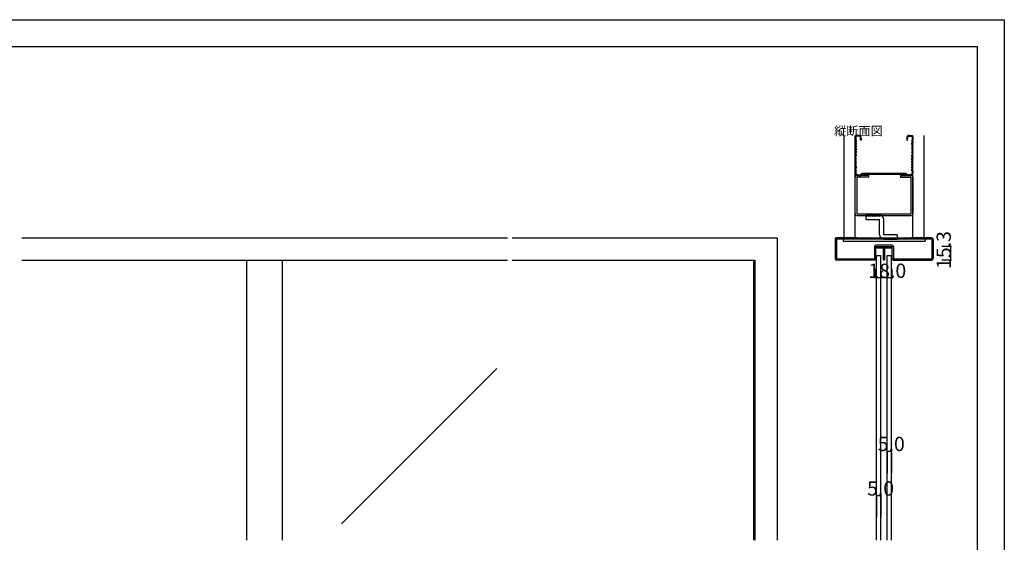
# Model space of a CAD drawing. Extents: x 0 to 1680, y 0 to 1186.
# Drawn here: x 575 to 1680, y 599 to 1186 of the extents above; entities that cross this region are included whole.
import ezdxf

# ---------------------------------------------------------------- set-up
doc = ezdxf.new("R2010")
doc.units = 0
doc.header["$LTSCALE"] = 4
doc.header["$MEASUREMENT"] = 0
for name, color, linetype in [('_0-0_', 7, 'CONTINUOUS'), ('_0-1_', 7, 'CONTINUOUS'), ('_0-2_', 7, 'CONTINUOUS'), ('_0-3_', 7, 'CONTINUOUS'), ('_0-4_', 7, 'CONTINUOUS')]:
    doc.layers.add(name, color=color, linetype=linetype)

msp = doc.modelspace()

# ---------------------------------------------------------------- linework, layer by layer
at = {"layer": '_0-0_', "color": 7, "linetype": 'Continuous'}
for p, q in [((0, 1186), (1680, 1186)), ((1680, 1186), (1680, 2)), ((30, 1156), (1650, 1156)), ((430, 1156), (630, 1156)), ((1650, 32), (1650, 1156))]:
    msp.add_line(p, q, dxfattribs=at)
at = {"layer": '_0-1_', "color": 7, "linetype": 'Continuous'}
for p, q in [((1536.8, 930.1), (1536.9, 930.1)), ((1536.8, 929.5), (1536.8, 930.1)), ((1536.8, 930.1), (1536.9, 930.1)), ((1536.8, 929.5), (1536.8, 930.1)), ((1536.8, 930.1), (1536.9, 930.1)), ((1536.8, 929.5), (1536.8, 930.1)), ((1536.9, 929.5), (1536.8, 929.5)), ((1536.9, 929.5), (1536.8, 929.5)), ((1536.9, 929.5), (1536.8, 929.5)), ((1536.9, 930.1), (1537.4, 930.1)), ((1536.9, 930.1), (1537.4, 930.1)), ((1536.9, 930.1), (1537.4, 930.1)), ((1537.4, 929.5), (1536.9, 929.5)), ((1537.4, 929.5), (1536.9, 929.5)), ((1537.4, 929.5), (1536.9, 929.5)), ((1537.4, 930.1), (1540.4, 930.1)), ((1537.4, 930.1), (1540.4, 930.1)), ((1537.4, 930.1), (1540.4, 930.1)), ((1540.4, 929.5), (1537.4, 929.5)), ((1540.4, 929.5), (1537.4, 929.5)), ((1540.4, 929.5), (1537.4, 929.5)), ((1537.5, 930.1), (1537.5, 931.3)), ((1537.5, 931.3), (1552.5, 931.3)), ((1537.5, 930.1), (1537.5, 931.3)), ((1537.5, 931.3), (1552.5, 931.3)), ((1537.5, 930.1), (1537.5, 931.3)), ((1537.5, 931.3), (1552.5, 931.3)), ((1552.5, 930.1), (1537.5, 930.1)), ((1552.5, 930.1), (1537.5, 930.1)), ((1552.5, 930.1), (1537.5, 930.1)), ((1540.4, 930.1), (1540.9, 930.1)), ((1540.4, 930.1), (1540.9, 930.1)), ((1540.4, 930.1), (1540.9, 930.1)), ((1540.9, 929.5), (1540.4, 929.5)), ((1540.9, 929.5), (1540.4, 929.5)), ((1540.9, 929.5), (1540.4, 929.5)), ((1540.9, 930.1), (1544, 930.1)), ((1540.9, 930.1), (1544, 930.1)), ((1540.9, 930.1), (1544, 930.1)), ((1544, 929.5), (1540.9, 929.5)), ((1544, 929.5), (1540.9, 929.5)), ((1544, 929.5), (1540.9, 929.5)), ((1544.3, 925.6), (1544.3, 929.2)), ((1544.3, 925.6), (1544.3, 929.2)), ((1544.3, 925.6), (1544.3, 929.2)), ((1544.9, 929.2), (1544.9, 925.6)), ((1544.9, 929.2), (1544.9, 925.6)), ((1544.9, 929.2), (1544.9, 925.6)), ((1545.1, 925.6), (1545.1, 929.2)), ((1545.1, 925.6), (1545.1, 929.2)), ((1545.1, 925.6), (1545.1, 929.2)), ((1545.7, 929.2), (1545.7, 925.6)), ((1545.7, 929.2), (1545.7, 925.6)), ((1545.7, 929.2), (1545.7, 925.6)), ((1546, 930.1), (1549.9, 930.1)), ((1546, 930.1), (1549.9, 930.1)), ((1546, 930.1), (1549.9, 930.1)), ((1549.9, 929.5), (1546, 929.5)), ((1549.9, 929.5), (1546, 929.5)), ((1549.9, 929.5), (1546, 929.5)), ((1549.9, 930.1), (1550.4, 930.1)), ((1549.9, 930.1), (1550.4, 930.1)), ((1549.9, 930.1), (1550.4, 930.1)), ((1550.4, 929.5), (1549.9, 929.5)), ((1550.4, 929.5), (1549.9, 929.5)), ((1550.4, 929.5), (1549.9, 929.5)), ((1550.4, 930.1), (1552.5, 930.1)), ((1550.4, 930.1), (1552.5, 930.1)), ((1550.4, 930.1), (1552.5, 930.1)), ((1552.5, 929.5), (1550.4, 929.5)), ((1552.5, 929.5), (1550.4, 929.5)), ((1552.5, 929.5), (1550.4, 929.5)), ((1552.5, 931.3), (1552.5, 930.1)), ((1552.5, 931.3), (1552.5, 930.1)), ((1552.5, 931.3), (1552.5, 930.1)), ((1552.5, 930.1), (1552.6, 930.1)), ((1552.5, 930.1), (1552.6, 930.1)), ((1552.5, 930.1), (1552.6, 930.1)), ((1552.6, 929.5), (1552.5, 929.5)), ((1552.6, 929.5), (1552.5, 929.5)), ((1552.6, 929.5), (1552.5, 929.5)), ((1552.6, 930.1), (1553, 930.1)), ((1552.6, 930.1), (1553, 930.1)), ((1552.6, 930.1), (1553, 930.1)), ((1553, 929.5), (1552.6, 929.5)), ((1553, 929.5), (1552.6, 929.5)), ((1553, 929.5), (1552.6, 929.5)), ((1553, 930.1), (1553, 929.5)), ((1553, 930.1), (1553, 930.1)), ((1553, 930.1), (1553, 929.5)), ((1553, 930.1), (1553, 930.1)), ((1553, 930.1), (1553, 929.5)), ((1553, 930.1), (1553, 930.1)), ((1553, 929.5), (1553, 929.5)), ((1553, 929.5), (1553, 929.5)), ((1553, 929.5), (1553, 929.5)), ((1544.3, 923), (1544.3, 925.6)), ((1544.3, 923), (1544.3, 925.6)), ((1544.3, 923), (1544.3, 925.6)), ((1544.3, 922.6), (1544.3, 923)), ((1544.3, 922.6), (1544.3, 923)), ((1544.3, 922.6), (1544.3, 923)), ((1544.3, 916.7), (1544.3, 922.6)), ((1544.3, 916.7), (1544.3, 922.6)), ((1544.3, 916.7), (1544.3, 922.6)), ((1544.9, 925.6), (1544.9, 923)), ((1544.9, 925.6), (1544.9, 923)), ((1544.9, 925.6), (1544.9, 923)), ((1544.9, 923), (1544.9, 922.6)), ((1544.9, 923), (1544.9, 922.6)), ((1544.9, 923), (1544.9, 922.6)), ((1544.9, 922.6), (1544.9, 916.7)), ((1544.9, 922.6), (1544.9, 916.7)), ((1544.9, 922.6), (1544.9, 916.7)), ((1545.1, 923), (1545.1, 925.6)), ((1545.1, 923), (1545.1, 925.6)), ((1545.1, 923), (1545.1, 925.6)), ((1545.1, 922.6), (1545.1, 923)), ((1545.1, 922.6), (1545.1, 923)), ((1545.1, 922.6), (1545.1, 923)), ((1545.1, 916.7), (1545.1, 922.6)), ((1545.1, 916.7), (1545.1, 922.6)), ((1545.1, 916.7), (1545.1, 922.6)), ((1545.7, 925.6), (1545.7, 923)), ((1545.7, 925.6), (1545.7, 923)), ((1545.7, 925.6), (1545.7, 923)), ((1545.7, 923), (1545.7, 922.6)), ((1545.7, 923), (1545.7, 922.6)), ((1545.7, 923), (1545.7, 922.6)), ((1545.7, 922.6), (1545.7, 916.7)), ((1545.7, 922.6), (1545.7, 916.7)), ((1545.7, 922.6), (1545.7, 916.7))]:
    msp.add_line(p, q, dxfattribs=at)
for centre, radius, start, end in [((1544, 929.2), 0.9, 360, 90), ((1544, 929.2), 0.9, 360, 90), ((1544, 929.2), 0.9, 360, 90), ((1544, 929.2), 0.3, 360, 90), ((1544, 929.2), 0.3, 360, 90), ((1544, 929.2), 0.3, 360, 90), ((1546, 929.2), 0.9, 90, 180), ((1546, 929.2), 0.9, 90, 180), ((1546, 929.2), 0.9, 90, 180), ((1546, 929.2), 0.3, 90, 180), ((1546, 929.2), 0.3, 90, 180), ((1546, 929.2), 0.3, 90, 180), ((1545, 916.7), 0.7, 180, 270), ((1545, 916.7), 0.7, 180, 270), ((1545, 916.7), 0.7, 180, 270), ((1545, 916.7), 0.1, 180, 270), ((1545, 916.7), 0.1, 180, 270), ((1545, 916.7), 0.1, 180, 270), ((1545, 916.7), 0.1, 270, 0), ((1545, 916.7), 0.7, 270, 0), ((1545, 916.7), 0.1, 270, 0), ((1545, 916.7), 0.7, 270, 0), ((1545, 916.7), 0.1, 270, 0), ((1545, 916.7), 0.7, 270, 0)]:
    msp.add_arc(centre, radius, start, end, dxfattribs=at)
at = {"layer": '_0-2_', "color": 132, "linetype": 'Continuous'}
for p, q in [((1536.5, 921), (1541.5, 921)), ((1536.5, 601.5), (1536.5, 921)), ((1541.5, 601.5), (1541.5, 921)), ((1548.5, 921), (1553.5, 921)), ((1548.5, 601.5), (1548.5, 921)), ((1553.5, 601.5), (1553.5, 921)), ((830, 601.5), (830, 916)), ((870, 601.5), (870, 916)), ((1398.8, 601.5), (1398.8, 916)), ((1110.5, 794.1), (936.1, 619.8))]:
    msp.add_line(p, q, dxfattribs=at)
at = {"layer": '_0-3_', "color": 54, "linetype": 'Continuous'}
for p, q in [((1500, 1056), (1500, 941)), ((1512.5, 941), (1512.5, 1056)), ((1512.5, 1054.5), (1512.5, 1051)), ((1512.5, 1051), (1513.2, 1049.5)), ((1513.3, 1054.5), (1513.3, 1051)), ((1513.3, 1051), (1514, 1049.5)), ((1516.5, 1056), (1514, 1056)), ((1516.5, 1055.2), (1514, 1055.2)), ((1518.7, 1050.5), (1518.7, 1053)), ((1519.5, 1050.5), (1518.7, 1050.5)), ((1519.5, 1053), (1519.5, 1050.5)), ((1570.5, 1053), (1570.5, 1050.5)), ((1570.5, 1050.5), (1571.3, 1050.5)), ((1571.3, 1050.5), (1571.3, 1053)), ((1573.5, 1056), (1576, 1056)), ((1573.5, 1055.2), (1576, 1055.2)), ((1576.7, 1051), (1576, 1049.5)), ((1576.7, 1054.5), (1576.7, 1051)), ((1577.5, 1051), (1576.8, 1049.5)), ((1577.5, 941), (1577.5, 1056)), ((1577.5, 1054.5), (1577.5, 1051)), ((1590, 941), (1590, 1056)), ((1513.2, 1049.5), (1512.5, 1048)), ((1512.5, 1048), (1513.2, 1046.5)), ((1513.2, 1046.5), (1512.5, 1045)), ((1512.5, 1045), (1513.2, 1043.5)), ((1513.2, 1043.5), (1512.5, 1042)), ((1512.5, 1042), (1513.2, 1040.5)), ((1513.2, 1040.5), (1512.5, 1039)), ((1512.5, 1039), (1513.2, 1037.5)), ((1514, 1049.5), (1513.3, 1048)), ((1514, 1046.5), (1513.3, 1048)), ((1514, 1046.5), (1513.3, 1045)), ((1513.3, 1045), (1514, 1043.5)), ((1514, 1043.5), (1513.3, 1042)), ((1513.3, 1042), (1514, 1040.5)), ((1514, 1040.5), (1513.3, 1039)), ((1513.3, 1039), (1514, 1037.5)), ((1576, 1049.5), (1576.7, 1048)), ((1576, 1046.5), (1576.7, 1048)), ((1576, 1046.5), (1576.7, 1045)), ((1576.7, 1045), (1576, 1043.5)), ((1576, 1043.5), (1576.7, 1042)), ((1576.7, 1042), (1576, 1040.5)), ((1576, 1040.5), (1576.7, 1039)), ((1576.7, 1039), (1576, 1037.5)), ((1576.8, 1049.5), (1577.5, 1048)), ((1577.5, 1048), (1576.8, 1046.5)), ((1576.8, 1046.5), (1577.5, 1045)), ((1577.5, 1045), (1576.8, 1043.5)), ((1576.8, 1043.5), (1577.5, 1042)), ((1577.5, 1042), (1576.8, 1040.5)), ((1576.8, 1040.5), (1577.5, 1039)), ((1577.5, 1039), (1576.8, 1037.5)), ((1513.2, 1037.5), (1512.5, 1036)), ((1512.5, 1034.8), (1512.5, 1036)), ((1512.5, 1034.8), (1513.2, 1033.5)), ((1512.5, 1032.2), (1513.2, 1033.5)), ((1512.5, 1032.2), (1512.5, 1031)), ((1513.2, 1029.5), (1512.5, 1031)), ((1512.5, 1028), (1513.2, 1029.5)), ((1513.2, 1026.5), (1512.5, 1028)), ((1514, 1037.5), (1513.3, 1036)), ((1513.3, 1036), (1513.3, 1034.8)), ((1513.3, 1034.8), (1514, 1033.5)), ((1513.3, 1032.2), (1514, 1033.5)), ((1513.3, 1031), (1513.3, 1032.2)), ((1514, 1029.5), (1513.3, 1031)), ((1513.3, 1028), (1514, 1029.5)), ((1514, 1026.5), (1513.3, 1028)), ((1576, 1037.5), (1576.7, 1036)), ((1576.7, 1034.8), (1576, 1033.5)), ((1576.7, 1032.2), (1576, 1033.5)), ((1576, 1029.5), (1576.7, 1031)), ((1576.7, 1028), (1576, 1029.5)), ((1576, 1026.5), (1576.7, 1028)), ((1576.7, 1036), (1576.7, 1034.8)), ((1576.7, 1031), (1576.7, 1032.2)), ((1576.8, 1037.5), (1577.5, 1036)), ((1577.5, 1034.8), (1576.8, 1033.5)), ((1577.5, 1032.2), (1576.8, 1033.5)), ((1576.8, 1029.5), (1577.5, 1031)), ((1577.5, 1028), (1576.8, 1029.5)), ((1576.8, 1026.5), (1577.5, 1028)), ((1577.5, 1034.8), (1577.5, 1036)), ((1577.5, 1032.2), (1577.5, 1031)), ((1512.5, 1025), (1513.2, 1026.5)), ((1513.2, 1023.5), (1512.5, 1025)), ((1512.5, 1022), (1513.2, 1023.5)), ((1513.2, 1020.5), (1512.5, 1022)), ((1512.5, 1019), (1513.2, 1020.5)), ((1513.2, 1017.5), (1512.5, 1019)), ((1512.5, 1016), (1513.2, 1017.5)), ((1513.3, 1025), (1514, 1026.5)), ((1514, 1023.5), (1513.3, 1025)), ((1513.3, 1022), (1514, 1023.5)), ((1514, 1020.5), (1513.3, 1022)), ((1514, 1020.5), (1513.3, 1019)), ((1514, 1017.5), (1513.3, 1019)), ((1513.3, 1016), (1514, 1017.5)), ((1576.7, 1025), (1576, 1026.5)), ((1576, 1023.5), (1576.7, 1025)), ((1576.7, 1022), (1576, 1023.5)), ((1576, 1020.5), (1576.7, 1022)), ((1576, 1020.5), (1576.7, 1019)), ((1576, 1017.5), (1576.7, 1019)), ((1576.7, 1016), (1576, 1017.5)), ((1577.5, 1025), (1576.8, 1026.5)), ((1576.8, 1023.5), (1577.5, 1025)), ((1577.5, 1022), (1576.8, 1023.5)), ((1576.8, 1020.5), (1577.5, 1022)), ((1577.5, 1019), (1576.8, 1020.5)), ((1576.8, 1017.5), (1577.5, 1019)), ((1577.5, 1016), (1576.8, 1017.5)), ((1512.5, 1016), (1512.5, 1014)), ((1512.5, 968), (1512.5, 1009)), ((1513.3, 1016), (1513.3, 1014)), ((1527.8, 1011), (1514.5, 1011)), ((1527.8, 1009), (1514.5, 1009)), ((1514.5, 1009), (1514.5, 968)), ((1515.5, 1011.8), (1519.1, 1011.8)), ((1515.5, 1011), (1519.5, 1011)), ((1519.1, 1011.8), (1520, 1013.3)), ((1519.5, 1011), (1520.3, 1012.5)), ((1570, 1013.3), (1520, 1013.3)), ((1520.3, 1012.5), (1569.7, 1012.5)), ((1527.8, 1009), (1527.8, 1011)), ((1563.6, 1011), (1575.5, 1011)), ((1563.6, 1011), (1563.6, 1009)), ((1563.6, 1009), (1575.5, 1009)), ((1570.5, 1011), (1569.7, 1012.5)), ((1570.9, 1011.8), (1570, 1013.3)), ((1574.5, 1011), (1570.5, 1011)), ((1574.5, 1011.8), (1570.9, 1011.8)), ((1575.5, 968), (1575.5, 1009)), ((1576.7, 1016), (1576.7, 1014)), ((1577.5, 1016), (1577.5, 1014)), ((1577.5, 1009), (1577.5, 968)), ((1514.5, 968), (1575.5, 968)), ((1514.5, 966), (1575.5, 966)), ((1524.9, 961.5), (1524.9, 966.5)), ((1539.9, 966.5), (1524.9, 966.5)), ((1524.9, 961.5), (1539.9, 961.5)), ((1539.9, 944.5), (1539.9, 961.5)), ((1544.9, 944.5), (1544.9, 961.5)), ((577.5, 941), (852.5, 941)), ((852.5, 941), (1122.5, 941)), ((1127.5, 941), (1219.2, 941)), ((1219.2, 941), (1425, 941)), ((1425, 941), (1425, 601.5)), ((1490, 939.4), (1490, 917.6)), ((1515, 939.5), (1491.5, 939.5)), ((1491.5, 939.5), (1491.5, 917.5)), ((1515, 941), (1491.6, 941)), ((1499, 939.5), (1499, 937.2)), ((1500, 941), (1590, 941)), ((1515, 941), (1515, 939.5)), ((1575, 939.5), (1515, 939.5)), ((1559.9, 944.5), (1544.9, 944.5)), ((1544.9, 939.5), (1559.9, 939.5)), ((1559.9, 944.5), (1559.9, 939.5)), ((1598.4, 941), (1575, 941)), ((1575, 941), (1575, 939.5)), ((1598.5, 939.5), (1575, 939.5)), ((1591, 939.5), (1591, 937.2)), ((1598.5, 939.5), (1598.5, 917.5)), ((1600, 939.4), (1600, 917.6)), ((1499, 937.2), (1591, 937.2)), ((1534.5, 931.2), (1534.5, 917.5)), ((1536, 917.6), (1536, 931.3)), ((1536, 931.3), (1554, 931.3)), ((1553.9, 932.8), (1536.1, 932.8)), ((1554, 917.6), (1554, 931.3)), ((1555.5, 931.2), (1555.5, 917.5)), ((1491.5, 917.5), (1534.5, 917.5)), ((1555.5, 917.5), (1598.5, 917.5)), ((577.5, 916), (852.5, 916)), ((852.5, 916), (1122.5, 916)), ((1127.5, 916), (1219.2, 916)), ((1219.2, 916), (1400, 916)), ((1400, 916), (1400, 601.5)), ((1534.4, 916), (1491.6, 916)), ((1555.6, 916), (1598.4, 916))]:
    msp.add_line(p, q, dxfattribs=at)
for centre, radius, start, end in [((1514, 1054.5), 1.5, 90, 180), ((1514, 1054.5), 0.7, 90, 180), ((1516.5, 1053), 3, 0, 90), ((1516.5, 1053), 2.2, 0, 90), ((1573.5, 1053), 3, 90, 180), ((1573.5, 1053), 2.2, 90, 180), ((1576, 1054.5), 1.5, 0, 90), ((1576, 1054.5), 0.7, 0, 90), ((1515.5, 1014), 3, 180, 270), ((1514.5, 1009), 2, 90, 180), ((1515.5, 1014), 2.2, 180, 270), ((1574.5, 1014), 3, 270, 0), ((1574.5, 1014), 2.2, 270, 0), ((1575.5, 1009), 2, 0, 90), ((1514.5, 968), 2, 180, 270), ((1525.9, 966.5), 1, 180, 0), ((1527.9, 966.5), 1, 180, 0), ((1529.9, 966.5), 1, 180, 0), ((1531.9, 966.5), 1, 180, 0), ((1533.9, 966.5), 1, 180, 0), ((1535.9, 966.5), 1, 180, 0), ((1537.9, 966.5), 1, 180, 0), ((1539.9, 966.5), 1, 180, 0), ((1539.9, 961.5), 5, 0, 90), ((1575.5, 968), 2, 270, 0), ((1491.6, 939.4), 1.6, 90, 180), ((1544.9, 944.5), 5, 180, 270), ((1544.9, 939.5), 1, 0, 180), ((1546.9, 939.5), 1, 0, 180), ((1548.9, 939.5), 1, 0, 180), ((1550.9, 939.5), 1, 0, 180), ((1552.9, 939.5), 1, 0, 180), ((1554.9, 939.5), 1, 0, 180), ((1556.9, 939.5), 1, 0, 180), ((1558.9, 939.5), 1, 0, 180), ((1598.4, 939.4), 1.6, 0, 90), ((1536.1, 931.2), 1.6, 90, 180), ((1553.9, 931.2), 1.6, 0, 90), ((1491.6, 917.6), 1.6, 180, 270), ((1534.4, 917.6), 1.6, 270, 0), ((1555.6, 917.6), 1.6, 180, 270), ((1598.4, 917.6), 1.6, 270, 0)]:
    msp.add_arc(centre, radius, start, end, dxfattribs=at)
at = {"layer": '_0-4_', "color": 7, "linetype": 'Continuous'}
for p, q in [((1620, 931.3), (1610, 931.3)), ((1620, 916), (1610, 916)), ((1536, 896), (1536, 906)), ((1554, 896), (1554, 906)), ((1548.5, 701.5), (1548.5, 676.5)), ((1553.5, 701.5), (1553.5, 676.5)), ((1536.5, 651.5), (1536.5, 626.5)), ((1541.5, 651.5), (1541.5, 626.5))]:
    msp.add_line(p, q, dxfattribs=at)
at = {"layer": '_0-4_', "color": 132, "linetype": 'Continuous'}
for p, q in [((1620, 916), (1620, 931.3)), ((1554, 896), (1536, 896)), ((1548.5, 701.5), (1553.5, 701.5)), ((1536.5, 651.5), (1541.5, 651.5))]:
    msp.add_line(p, q, dxfattribs=at)
at = {"layer": '_0-4_', "color": 132}
for p in [(1620, 931.3), (1620, 916), (1536, 896), (1554, 896), (1548.5, 701.5), (1553.5, 701.5), (1536.5, 651.5), (1541.5, 651.5)]:
    msp.add_point(p, dxfattribs=at)

# ---------------------------------------------------------------- texts
at = {"layer": '_0-0_', "color": 7}
msp.add_text('縦断面図', height=10, dxfattribs=at).set_placement((1489, 1056))
at = {"layer": '_0-4_', "color": 7}
msp.add_text('15.3', height=16, rotation=90, dxfattribs=at).set_placement((1620, 906.1))
for s, p in [('18.0', (1527.5, 896)), ('5.0', (1538, 701.5)), ('5.0', (1526, 651.5))]:
    msp.add_text(s, height=16, dxfattribs=at).set_placement(p)

doc.saveas('drawing.dxf')
